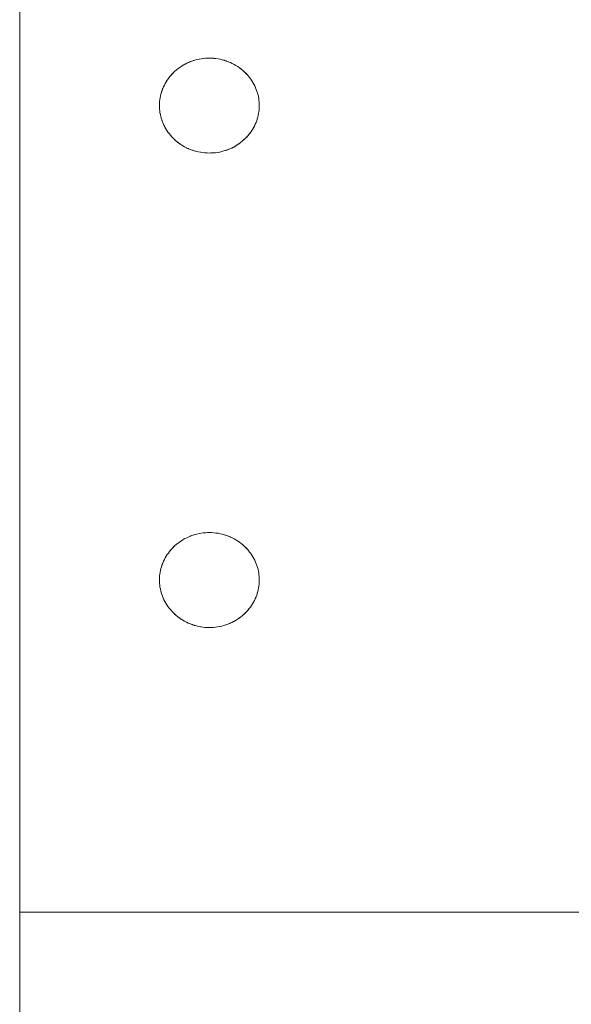
# Model space of a CAD drawing. Units: millimetres. Extents: x -2000 to 2080, y -4347 to 3646.
# Drawn here: x -270 to -212, y 1496 to 1600 of the extents above; entities that cross this region are included whole.
import ezdxf

# ---------------------------------------------------------------- set-up
doc = ezdxf.new("R2010")
doc.units = ezdxf.units.MM
doc.layers.add('EF-Stair-Plastic Stair', color=7, linetype='Continuous', lineweight=5)
doc.layers.add('Working-None', color=7, linetype='Continuous', lineweight=5)

# ---------------------------------------------------------------- blocks, each defined once
blk = doc.blocks.new('Group')
at = {"layer": 'EF-Stair-Plastic Stair', "color": 252, "linetype": 'Continuous', "lineweight": 5, "transparency": 33554687}
for p, q in [((-292.39, 1945.78), (-292.28, 1945.83)), ((-288.11, 1945.74), (-288.1, 1945.73)), ((-288.1, 1945.73), (-288.09, 1945.73)), ((-286.64, 1944.77), (-286.63, 1944.77)), ((-293.99, 1937.62), (-293.99, 1937.62)), ((-293.98, 1937.61), (-293.97, 1937.6)), ((-292.53, 1936.66), (-292.53, 1936.66)), ((-292.52, 1936.66), (-292.51, 1936.65)), ((-288.35, 1936.56), (-288.23, 1936.6)), ((-288.1, 1895.73), (-288.09, 1895.73)), ((-286.64, 1894.77), (-286.63, 1894.77)), ((-293.99, 1887.62), (-293.99, 1887.62)), ((-292.53, 1886.66), (-292.53, 1886.66)), ((-310.28, 1856.19), (307.68, 1856.19))]:
    blk.add_line(p, q, dxfattribs=at)
at = {"layer": 'EF-Stair-Plastic Stair', "color": 252, "linetype": 'Continuous', "lineweight": 5, "transparency": 33554687, "flags": 128}
for points in [[(-310.28, 2512.93), (-310.28, 1429.06)], [(-295.56, 1941.43), (-295.56, 1941.42), (-295.57, 1941.24), (-295.57, 1941.22), (-295.56, 1941.05), (-295.57, 1941.24), (-295.56, 1941.44), (-295.55, 1941.63), (-295.52, 1941.83), (-295.49, 1942.02), (-295.46, 1942.22), (-295.41, 1942.41), (-295.35, 1942.6), (-295.29, 1942.79), (-295.22, 1942.98), (-295.14, 1943.17), (-295.05, 1943.35), (-294.96, 1943.52), (-294.86, 1943.7), (-294.75, 1943.87), (-294.63, 1944.04), (-294.5, 1944.21), (-294.37, 1944.37), (-294.23, 1944.53), (-294.08, 1944.68), (-293.93, 1944.82), (-293.77, 1944.96), (-293.6, 1945.09), (-293.43, 1945.22), (-293.25, 1945.34), (-293.06, 1945.46), (-292.86, 1945.56), (-292.67, 1945.66), (-292.46, 1945.76), (-292.26, 1945.84), (-292.05, 1945.91), (-291.83, 1945.98), (-291.62, 1946.04), (-291.39, 1946.09), (-291.17, 1946.13), (-290.94, 1946.16), (-290.71, 1946.18), (-290.48, 1946.19), (-290.31, 1946.19), (-290.07, 1946.19), (-289.85, 1946.17), (-289.62, 1946.15), (-289.39, 1946.12), (-289.17, 1946.07), (-288.95, 1946.02), (-288.73, 1945.96), (-288.51, 1945.89), (-288.3, 1945.81), (-288.1, 1945.73), (-287.9, 1945.63), (-287.7, 1945.53), (-287.51, 1945.42), (-287.32, 1945.3), (-287.14, 1945.18), (-286.96, 1945.05), (-286.8, 1944.91), (-286.64, 1944.77), (-286.48, 1944.62), (-286.34, 1944.47), (-286.2, 1944.31), (-286.07, 1944.15), (-285.95, 1943.98), (-285.83, 1943.81), (-285.72, 1943.63), (-285.62, 1943.45), (-285.53, 1943.27), (-285.45, 1943.08), (-285.37, 1942.9), (-285.3, 1942.71), (-285.25, 1942.52), (-285.19, 1942.33), (-285.15, 1942.13), (-285.12, 1941.93), (-285.09, 1941.74), (-285.07, 1941.54), (-285.06, 1941.34), (-285.06, 1941.15), (-285.06, 1940.95), (-285.08, 1940.76), (-285.1, 1940.56), (-285.13, 1940.37), (-285.17, 1940.17), (-285.22, 1939.98), (-285.27, 1939.78), (-285.33, 1939.59), (-285.4, 1939.41), (-285.48, 1939.22), (-285.57, 1939.04), (-285.66, 1938.86), (-285.77, 1938.69), (-285.88, 1938.51), (-285.99, 1938.35), (-286.12, 1938.18), (-286.25, 1938.02), (-286.39, 1937.86), (-286.54, 1937.71), (-286.7, 1937.57), (-286.86, 1937.43), (-287.02, 1937.3), (-287.2, 1937.17), (-287.38, 1937.05), (-287.57, 1936.93), (-287.76, 1936.82), (-287.96, 1936.72), (-288.16, 1936.63), (-288.37, 1936.55), (-288.58, 1936.48), (-288.79, 1936.41), (-289.01, 1936.35), (-289.23, 1936.3), (-289.45, 1936.26), (-289.68, 1936.23), (-289.91, 1936.21), (-290.14, 1936.2), (-290.31, 1936.19), (-290.55, 1936.2), (-290.78, 1936.21), (-291, 1936.24), (-291.23, 1936.27), (-291.46, 1936.31), (-291.68, 1936.37), (-291.9, 1936.43), (-292.11, 1936.5), (-292.32, 1936.58), (-292.53, 1936.66), (-292.73, 1936.75), (-292.93, 1936.86), (-293.12, 1936.97), (-293.31, 1937.09), (-293.49, 1937.21), (-293.66, 1937.34), (-293.83, 1937.48), (-293.99, 1937.62), (-294.14, 1937.77), (-294.28, 1937.92), (-294.42, 1938.08), (-294.55, 1938.24), (-294.68, 1938.41), (-294.79, 1938.58), (-294.9, 1938.76), (-295, 1938.94), (-295.09, 1939.12), (-295.18, 1939.31), (-295.25, 1939.49), (-295.32, 1939.68), (-295.38, 1939.87), (-295.43, 1940.06), (-295.47, 1940.26), (-295.51, 1940.45), (-295.54, 1940.65), (-295.55, 1940.85), (-295.56, 1941.05), (-295.57, 1941.24), (-295.56, 1941.42), (-295.56, 1941.44), (-295.55, 1941.63), (-295.55, 1941.63), (-295.53, 1941.83), (-295.53, 1941.83), (-295.5, 1942.02), (-295.49, 1942.02), (-295.46, 1942.21), (-295.46, 1942.22), (-295.41, 1942.4), (-295.41, 1942.41), (-295.36, 1942.59), (-295.35, 1942.61), (-295.3, 1942.78), (-295.29, 1942.79), (-295.23, 1942.96), (-295.22, 1942.98), (-295.15, 1943.15), (-295.14, 1943.17), (-295.06, 1943.34), (-295.05, 1943.35), (-294.96, 1943.52), (-294.96, 1943.52), (-294.86, 1943.7), (-294.86, 1943.7), (-294.75, 1943.87), (-294.75, 1943.87), (-294.63, 1944.04), (-294.63, 1944.04), (-294.51, 1944.2), (-294.5, 1944.21), (-294.38, 1944.36), (-294.37, 1944.37), (-294.24, 1944.51), (-294.23, 1944.53), (-294.1, 1944.66), (-294.08, 1944.68), (-293.94, 1944.81), (-293.93, 1944.82), (-293.77, 1944.96), (-293.77, 1944.96), (-293.6, 1945.09), (-293.6, 1945.09), (-293.43, 1945.22), (-293.43, 1945.22), (-293.25, 1945.34), (-293.25, 1945.34), (-293.07, 1945.45), (-293.06, 1945.46), (-292.88, 1945.56), (-292.86, 1945.57), (-292.69, 1945.66), (-292.67, 1945.66), (-292.48, 1945.75), (-292.46, 1945.76), (-292.28, 1945.83), (-292.26, 1945.84), (-292.06, 1945.91), (-292.05, 1945.91), (-291.84, 1945.98), (-291.83, 1945.98), (-291.62, 1946.04), (-291.62, 1946.04), (-291.4, 1946.09), (-291.39, 1946.09), (-291.18, 1946.13), (-291.17, 1946.13), (-290.96, 1946.16), (-290.94, 1946.16), (-290.73, 1946.18), (-290.71, 1946.18), (-290.51, 1946.19), (-290.48, 1946.19), (-290.71, 1946.18), (-290.94, 1946.16), (-291.17, 1946.13), (-291.39, 1946.09), (-291.62, 1946.04), (-291.83, 1945.98), (-292.05, 1945.91), (-292.26, 1945.84), (-292.46, 1945.76), (-292.67, 1945.66), (-292.86, 1945.56), (-293.06, 1945.46), (-293.25, 1945.34), (-293.43, 1945.22), (-293.6, 1945.09), (-293.77, 1944.96), (-293.93, 1944.82), (-294.08, 1944.68), (-294.23, 1944.53), (-294.37, 1944.37), (-294.5, 1944.21), (-294.63, 1944.04), (-294.75, 1943.87), (-294.86, 1943.7), (-294.96, 1943.52), (-295.05, 1943.35), (-295.14, 1943.17), (-295.22, 1942.98), (-295.29, 1942.79), (-295.35, 1942.6), (-295.41, 1942.41), (-295.46, 1942.22), (-295.49, 1942.02), (-295.52, 1941.83), (-295.55, 1941.63), (-295.56, 1941.44), (-295.57, 1941.24), (-295.57, 1941.22), (-295.56, 1941.05), (-295.56, 1941.02), (-295.55, 1940.85), (-295.55, 1940.83), (-295.54, 1940.65), (-295.53, 1940.63), (-295.51, 1940.45), (-295.51, 1940.44), (-295.47, 1940.26), (-295.47, 1940.25), (-295.43, 1940.06), (-295.43, 1940.06), (-295.38, 1939.87), (-295.38, 1939.87), (-295.32, 1939.68), (-295.32, 1939.67), (-295.25, 1939.49), (-295.32, 1939.68), (-295.38, 1939.87), (-295.43, 1940.06), (-295.47, 1940.26), (-295.51, 1940.45), (-295.54, 1940.65), (-295.55, 1940.85), (-295.56, 1941.05), (-295.56, 1941.02), (-295.55, 1940.85), (-295.55, 1940.83), (-295.54, 1940.65), (-295.53, 1940.63), (-295.51, 1940.45), (-295.51, 1940.44), (-295.47, 1940.26), (-295.47, 1940.25), (-295.43, 1940.06), (-295.43, 1940.06), (-295.38, 1939.87), (-295.38, 1939.87), (-295.32, 1939.68), (-295.32, 1939.67), (-295.25, 1939.49), (-295.25, 1939.48), (-295.18, 1939.31), (-295.25, 1939.49), (-295.25, 1939.48), (-295.18, 1939.31), (-295.17, 1939.29), (-295.09, 1939.12), (-295.18, 1939.31), (-295.17, 1939.29), (-295.09, 1939.12), (-295.08, 1939.1), (-295, 1938.94), (-294.99, 1938.92), (-294.9, 1938.76), (-294.89, 1938.75), (-294.79, 1938.58), (-294.79, 1938.57), (-294.68, 1938.41), (-294.67, 1938.4), (-294.55, 1938.24), (-294.55, 1938.24), (-294.42, 1938.08), (-294.42, 1938.08), (-294.28, 1937.92), (-294.28, 1937.91), (-294.14, 1937.77), (-294.28, 1937.92), (-294.42, 1938.08), (-294.55, 1938.24), (-294.68, 1938.41), (-294.79, 1938.58), (-294.9, 1938.76), (-295, 1938.94), (-295.09, 1939.12), (-295.08, 1939.1), (-295, 1938.94), (-294.99, 1938.92), (-294.9, 1938.76), (-294.89, 1938.75), (-294.79, 1938.58), (-294.79, 1938.57), (-294.68, 1938.41), (-294.67, 1938.4), (-294.55, 1938.24), (-294.55, 1938.24), (-294.42, 1938.08), (-294.42, 1938.08), (-294.28, 1937.92), (-294.28, 1937.91), (-294.14, 1937.77)], [(-293.85, 1944.89), (-293.77, 1944.96), (-293.77, 1944.96), (-293.6, 1945.09), (-293.6, 1945.09), (-293.43, 1945.22), (-293.43, 1945.22), (-293.25, 1945.34), (-293.25, 1945.34), (-293.07, 1945.45), (-293.06, 1945.46), (-292.88, 1945.56), (-292.86, 1945.57), (-292.69, 1945.66), (-292.67, 1945.66), (-292.48, 1945.75), (-292.47, 1945.75)], [(-292.14, 1945.88), (-292.06, 1945.91), (-292.05, 1945.91)], [(-292, 1945.93), (-291.84, 1945.98), (-291.83, 1945.98), (-291.62, 1946.04), (-291.62, 1946.04), (-291.4, 1946.09), (-291.39, 1946.09), (-291.18, 1946.13), (-291.17, 1946.13), (-290.96, 1946.16), (-290.94, 1946.16), (-290.73, 1946.18), (-290.71, 1946.18), (-290.51, 1946.19)], [(-290.31, 1946.19), (-290.09, 1946.19), (-290.07, 1946.19), (-289.85, 1946.18), (-289.85, 1946.18), (-289.63, 1946.15), (-289.62, 1946.15), (-289.4, 1946.12), (-289.39, 1946.12), (-289.18, 1946.08), (-289.17, 1946.08), (-288.97, 1946.03), (-288.95, 1946.02), (-288.75, 1945.97), (-288.73, 1945.96), (-288.54, 1945.9), (-288.51, 1945.89), (-288.32, 1945.82), (-288.3, 1945.81), (-288.11, 1945.74), (-288.1, 1945.73), (-287.9, 1945.64), (-287.9, 1945.63), (-287.7, 1945.53), (-287.7, 1945.53), (-287.51, 1945.43), (-287.51, 1945.42), (-287.33, 1945.31), (-287.32, 1945.3), (-287.15, 1945.19), (-287.14, 1945.18), (-286.98, 1945.06), (-286.96, 1945.05), (-286.81, 1944.93), (-286.8, 1944.91), (-286.65, 1944.78), (-286.64, 1944.77), (-286.5, 1944.63), (-286.48, 1944.62), (-286.35, 1944.47), (-286.34, 1944.47), (-286.2, 1944.31), (-286.2, 1944.31), (-286.07, 1944.15), (-286.07, 1944.15), (-285.95, 1943.98), (-285.95, 1943.98), (-285.84, 1943.82), (-285.83, 1943.81), (-285.73, 1943.64), (-285.72, 1943.63), (-285.63, 1943.47), (-285.62, 1943.45), (-285.54, 1943.29), (-285.53, 1943.27), (-285.46, 1943.1), (-285.45, 1943.08), (-285.38, 1942.91), (-285.37, 1942.9), (-285.31, 1942.72), (-285.3, 1942.71), (-285.25, 1942.52), (-285.24, 1942.52), (-285.19, 1942.33), (-285.19, 1942.33), (-285.15, 1942.14), (-285.15, 1942.13), (-285.12, 1941.95), (-285.11, 1941.93), (-285.09, 1941.75), (-285.09, 1941.74), (-285.07, 1941.56), (-285.07, 1941.54), (-285.06, 1941.37), (-285.06, 1941.34), (-285.06, 1941.17), (-285.06, 1941.15), (-285.06, 1940.96), (-285.06, 1940.95), (-285.08, 1940.76), (-285.08, 1940.76), (-285.1, 1940.56), (-285.1, 1940.56), (-285.13, 1940.37), (-285.13, 1940.37), (-285.17, 1940.18), (-285.17, 1940.17), (-285.21, 1939.99), (-285.21, 1939.98), (-285.27, 1939.8), (-285.27, 1939.78), (-285.33, 1939.61), (-285.33, 1939.59), (-285.4, 1939.43), (-285.4, 1939.41), (-285.48, 1939.24), (-285.48, 1939.22), (-285.56, 1939.05), (-285.57, 1939.04), (-285.66, 1938.87), (-285.66, 1938.86), (-285.76, 1938.69), (-285.76, 1938.69), (-285.87, 1938.52), (-285.87, 1938.51), (-285.99, 1938.35), (-285.99, 1938.34), (-286.11, 1938.19), (-286.12, 1938.18), (-286.24, 1938.03), (-286.25, 1938.02), (-286.38, 1937.88), (-286.39, 1937.86), (-286.53, 1937.73), (-286.54, 1937.71), (-286.68, 1937.58), (-286.7, 1937.57), (-286.85, 1937.43), (-286.86, 1937.43), (-287.02, 1937.3), (-287.02, 1937.3), (-287.19, 1937.17), (-287.2, 1937.17), (-287.37, 1937.05), (-287.38, 1937.05), (-287.56, 1936.94), (-287.57, 1936.93), (-287.74, 1936.83), (-287.76, 1936.82), (-287.94, 1936.73), (-287.96, 1936.72), (-288.14, 1936.64), (-288.16, 1936.63), (-288.35, 1936.56), (-288.37, 1936.55), (-288.56, 1936.48), (-288.58, 1936.48), (-288.78, 1936.41), (-288.79, 1936.41), (-289, 1936.35), (-289.01, 1936.35), (-289.22, 1936.3), (-289.23, 1936.3), (-289.44, 1936.26), (-289.45, 1936.26), (-289.67, 1936.23), (-289.68, 1936.23), (-289.89, 1936.21), (-289.91, 1936.21), (-290.12, 1936.2), (-290.14, 1936.2), (-289.91, 1936.21), (-289.68, 1936.23), (-289.45, 1936.26), (-289.23, 1936.3), (-289.01, 1936.35), (-288.79, 1936.41), (-288.58, 1936.48), (-288.37, 1936.55), (-288.16, 1936.63), (-287.96, 1936.72), (-287.76, 1936.82), (-287.57, 1936.93), (-287.38, 1937.05), (-287.2, 1937.17), (-287.02, 1937.3), (-286.86, 1937.43), (-286.7, 1937.57), (-286.54, 1937.71), (-286.39, 1937.86), (-286.25, 1938.02), (-286.12, 1938.18), (-285.99, 1938.35), (-285.88, 1938.51), (-285.77, 1938.69), (-285.66, 1938.86), (-285.57, 1939.04), (-285.48, 1939.22), (-285.4, 1939.41), (-285.33, 1939.59), (-285.27, 1939.78), (-285.22, 1939.98), (-285.17, 1940.17), (-285.13, 1940.37), (-285.1, 1940.56), (-285.08, 1940.76), (-285.06, 1940.95), (-285.06, 1941.15), (-285.06, 1941.34), (-285.07, 1941.54), (-285.09, 1941.74), (-285.12, 1941.93), (-285.15, 1942.13), (-285.19, 1942.33), (-285.25, 1942.52), (-285.3, 1942.71), (-285.37, 1942.9), (-285.45, 1943.08), (-285.53, 1943.27), (-285.62, 1943.45), (-285.72, 1943.63), (-285.83, 1943.81), (-285.95, 1943.98), (-286.07, 1944.15), (-286.2, 1944.31), (-286.34, 1944.47), (-286.48, 1944.62), (-286.64, 1944.77), (-286.8, 1944.91), (-286.96, 1945.05), (-287.14, 1945.18), (-287.32, 1945.3), (-287.51, 1945.42), (-287.7, 1945.53), (-287.9, 1945.63), (-288.1, 1945.73), (-288.3, 1945.81), (-288.51, 1945.89), (-288.73, 1945.96), (-288.95, 1946.02), (-289.17, 1946.07), (-289.39, 1946.12), (-289.62, 1946.15), (-289.85, 1946.17), (-290.07, 1946.19), (-290.31, 1946.19)], [(-289.85, 1946.18), (-289.85, 1946.18), (-289.63, 1946.15), (-289.62, 1946.15), (-289.4, 1946.12), (-289.39, 1946.12), (-289.18, 1946.08), (-289.17, 1946.08), (-288.97, 1946.03), (-288.95, 1946.02), (-288.75, 1945.97), (-288.73, 1945.96), (-288.54, 1945.9), (-288.51, 1945.89), (-288.32, 1945.82)], [(-288.02, 1945.69), (-287.9, 1945.64), (-287.9, 1945.63), (-287.7, 1945.53), (-287.7, 1945.53), (-287.51, 1945.43), (-287.51, 1945.42), (-287.33, 1945.31), (-287.32, 1945.3), (-287.15, 1945.19), (-287.14, 1945.18), (-286.98, 1945.06), (-286.96, 1945.05), (-286.81, 1944.93), (-286.8, 1944.91)], [(-295.56, 1941.44), (-295.55, 1941.63), (-295.55, 1941.63), (-295.53, 1941.83), (-295.53, 1941.83), (-295.5, 1942.02), (-295.49, 1942.02), (-295.46, 1942.21), (-295.46, 1942.22), (-295.41, 1942.4), (-295.41, 1942.41), (-295.36, 1942.59), (-295.35, 1942.61), (-295.3, 1942.78), (-295.29, 1942.79), (-295.23, 1942.96), (-295.22, 1942.98), (-295.15, 1943.15), (-295.14, 1943.17), (-295.06, 1943.34), (-295.05, 1943.35), (-294.96, 1943.52), (-294.96, 1943.52), (-294.86, 1943.7), (-294.86, 1943.7), (-294.75, 1943.87), (-294.75, 1943.87), (-294.63, 1944.04), (-294.63, 1944.04), (-294.51, 1944.2), (-294.5, 1944.21), (-294.38, 1944.36), (-294.37, 1944.37), (-294.24, 1944.51), (-294.23, 1944.53), (-294.1, 1944.66), (-294.08, 1944.68), (-293.94, 1944.81), (-293.94, 1944.82)], [(-286.79, 1944.91), (-286.65, 1944.78), (-286.64, 1944.77)], [(-286.56, 1944.69), (-286.5, 1944.63), (-286.49, 1944.63)], [(-286.49, 1944.62), (-286.35, 1944.47), (-286.34, 1944.47), (-286.2, 1944.31), (-286.2, 1944.31), (-286.07, 1944.15), (-286.07, 1944.15), (-285.95, 1943.98), (-285.95, 1943.98), (-285.84, 1943.82), (-285.83, 1943.81), (-285.73, 1943.64), (-285.72, 1943.63), (-285.63, 1943.47), (-285.62, 1943.45), (-285.54, 1943.29), (-285.53, 1943.27), (-285.46, 1943.1), (-285.45, 1943.08), (-285.38, 1942.91), (-285.37, 1942.9), (-285.31, 1942.72), (-285.3, 1942.71), (-285.25, 1942.52), (-285.24, 1942.52), (-285.19, 1942.33), (-285.19, 1942.33), (-285.15, 1942.14), (-285.15, 1942.13), (-285.12, 1941.95), (-285.11, 1941.93), (-285.09, 1941.75), (-285.09, 1941.74), (-285.07, 1941.56), (-285.07, 1941.54), (-285.06, 1941.37), (-285.06, 1941.34), (-285.06, 1941.17), (-285.06, 1941.15), (-285.06, 1940.96), (-285.06, 1940.96)], [(-286.69, 1937.57), (-286.68, 1937.58), (-286.54, 1937.71), (-286.53, 1937.73), (-286.39, 1937.86), (-286.38, 1937.88), (-286.25, 1938.02), (-286.24, 1938.03), (-286.12, 1938.18), (-286.11, 1938.19), (-285.99, 1938.34), (-285.99, 1938.35), (-285.87, 1938.51), (-285.87, 1938.52), (-285.76, 1938.69), (-285.76, 1938.69), (-285.66, 1938.86), (-285.66, 1938.87), (-285.57, 1939.04), (-285.56, 1939.05), (-285.48, 1939.22), (-285.48, 1939.24), (-285.4, 1939.41), (-285.4, 1939.43), (-285.33, 1939.59), (-285.33, 1939.61), (-285.27, 1939.78), (-285.27, 1939.8), (-285.21, 1939.98), (-285.21, 1939.99), (-285.17, 1940.17), (-285.17, 1940.18), (-285.13, 1940.37), (-285.13, 1940.37), (-285.1, 1940.56), (-285.1, 1940.56), (-285.08, 1940.76), (-285.08, 1940.76), (-285.06, 1940.95)], [(-294.14, 1937.77), (-293.99, 1937.62), (-294.13, 1937.76), (-294.14, 1937.77)], [(-294.13, 1937.76), (-294.13, 1937.76), (-294.06, 1937.7)], [(-293.99, 1937.62), (-293.83, 1937.48), (-293.97, 1937.6), (-293.99, 1937.62)], [(-293.83, 1937.48), (-293.83, 1937.48), (-293.81, 1937.46), (-293.66, 1937.34), (-293.64, 1937.33), (-293.49, 1937.21), (-293.47, 1937.2), (-293.31, 1937.08), (-293.3, 1937.08), (-293.12, 1936.97), (-293.11, 1936.96), (-292.93, 1936.86), (-292.92, 1936.85), (-292.73, 1936.75), (-292.72, 1936.75), (-292.53, 1936.66), (-292.73, 1936.75), (-292.93, 1936.86), (-293.12, 1936.97), (-293.31, 1937.09), (-293.49, 1937.21), (-293.66, 1937.34), (-293.83, 1937.48), (-293.81, 1937.46), (-293.66, 1937.34), (-293.64, 1937.33), (-293.49, 1937.21), (-293.47, 1937.2), (-293.31, 1937.08), (-293.3, 1937.08), (-293.12, 1936.97), (-293.11, 1936.96), (-292.93, 1936.86), (-292.92, 1936.85), (-292.73, 1936.75), (-292.72, 1936.75), (-292.6, 1936.69)], [(-288.16, 1936.63), (-288.14, 1936.64), (-287.96, 1936.72), (-287.94, 1936.73), (-287.76, 1936.82), (-287.74, 1936.83), (-287.57, 1936.93), (-287.56, 1936.94), (-287.38, 1937.05), (-287.37, 1937.05), (-287.2, 1937.17), (-287.19, 1937.17), (-287.02, 1937.3), (-287.02, 1937.3), (-286.86, 1937.43), (-286.85, 1937.43), (-286.77, 1937.5)], [(-292.53, 1936.66), (-292.32, 1936.58), (-292.51, 1936.65), (-292.53, 1936.66)], [(-292.32, 1936.58), (-292.11, 1936.5), (-292.3, 1936.57), (-292.32, 1936.58)], [(-292.3, 1936.57), (-292.11, 1936.5), (-292.09, 1936.49), (-291.9, 1936.43), (-291.87, 1936.42), (-291.68, 1936.37), (-291.66, 1936.36), (-291.46, 1936.31), (-291.44, 1936.31), (-291.23, 1936.27), (-291.22, 1936.27), (-291, 1936.24), (-291, 1936.24), (-290.78, 1936.21), (-290.77, 1936.21), (-290.55, 1936.2), (-290.78, 1936.21), (-291, 1936.24), (-291.23, 1936.27), (-291.46, 1936.31), (-291.68, 1936.37), (-291.9, 1936.43), (-292.11, 1936.5), (-292.09, 1936.49), (-291.9, 1936.43), (-291.87, 1936.42), (-291.68, 1936.37), (-291.66, 1936.36), (-291.46, 1936.31), (-291.44, 1936.31), (-291.23, 1936.27), (-291.22, 1936.27), (-291, 1936.24), (-291, 1936.24), (-290.78, 1936.21), (-290.77, 1936.21)], [(-290.12, 1936.2), (-289.91, 1936.21), (-289.89, 1936.21), (-289.68, 1936.23), (-289.67, 1936.23), (-289.45, 1936.26), (-289.44, 1936.26), (-289.23, 1936.3), (-289.22, 1936.3), (-289.01, 1936.35), (-289, 1936.35), (-288.79, 1936.41), (-288.78, 1936.41), (-288.62, 1936.46)], [(-288.58, 1936.48), (-288.56, 1936.48), (-288.48, 1936.51)], [(-290.55, 1936.2), (-290.31, 1936.19), (-290.54, 1936.2), (-290.55, 1936.2)], [(-292.14, 1895.88), (-292.06, 1895.91), (-292.26, 1895.84), (-292.46, 1895.76), (-292.67, 1895.66), (-292.86, 1895.56), (-293.06, 1895.46), (-293.25, 1895.34), (-293.43, 1895.22), (-293.6, 1895.09), (-293.77, 1894.96), (-293.93, 1894.82), (-294.08, 1894.68), (-294.23, 1894.53), (-294.37, 1894.37), (-294.5, 1894.21), (-294.63, 1894.04), (-294.75, 1893.87), (-294.86, 1893.7), (-294.96, 1893.52), (-295.05, 1893.35), (-295.14, 1893.17), (-295.15, 1893.15), (-295.14, 1893.17), (-295.06, 1893.34), (-295.05, 1893.35), (-294.96, 1893.52), (-294.86, 1893.7), (-294.75, 1893.87), (-294.63, 1894.04), (-294.5, 1894.21), (-294.37, 1894.37), (-294.23, 1894.53), (-294.08, 1894.68), (-293.93, 1894.82), (-293.77, 1894.96), (-293.6, 1895.09), (-293.43, 1895.22), (-293.25, 1895.34), (-293.06, 1895.46), (-292.86, 1895.56), (-292.67, 1895.66), (-292.46, 1895.76), (-292.28, 1895.83), (-292.39, 1895.78)], [(-292, 1895.93), (-291.84, 1895.98), (-292.05, 1895.91), (-292.26, 1895.84), (-292.46, 1895.76), (-292.48, 1895.75), (-292.67, 1895.66), (-292.69, 1895.66), (-292.86, 1895.57), (-292.88, 1895.56), (-293.06, 1895.46), (-293.07, 1895.45), (-293.25, 1895.34), (-293.25, 1895.34), (-293.43, 1895.22), (-293.43, 1895.22), (-293.6, 1895.09), (-293.6, 1895.09), (-293.77, 1894.96), (-293.77, 1894.96), (-293.77, 1894.96), (-293.6, 1895.09), (-293.6, 1895.09), (-293.43, 1895.22), (-293.43, 1895.22), (-293.25, 1895.34), (-293.25, 1895.34), (-293.07, 1895.45), (-293.06, 1895.46), (-292.88, 1895.56), (-292.86, 1895.57), (-292.69, 1895.66), (-292.67, 1895.66), (-292.48, 1895.75), (-292.47, 1895.75)], [(-292.28, 1895.83), (-292.26, 1895.84), (-292.05, 1895.91), (-291.83, 1895.98), (-291.62, 1896.04), (-291.39, 1896.09), (-291.17, 1896.13), (-290.94, 1896.16), (-290.71, 1896.18), (-290.48, 1896.19), (-290.51, 1896.19), (-290.71, 1896.18), (-290.73, 1896.18), (-290.94, 1896.16), (-290.96, 1896.16), (-291.17, 1896.13), (-291.18, 1896.13), (-291.39, 1896.09), (-291.4, 1896.09), (-291.62, 1896.04), (-291.62, 1896.04), (-291.83, 1895.98), (-291.84, 1895.98), (-291.83, 1895.98), (-291.62, 1896.04), (-291.62, 1896.04), (-291.4, 1896.09), (-291.39, 1896.09), (-291.18, 1896.13), (-291.17, 1896.13), (-290.96, 1896.16), (-290.94, 1896.16), (-290.73, 1896.18), (-290.71, 1896.18), (-290.51, 1896.19)], [(-288.1, 1895.73), (-288.11, 1895.74), (-288.3, 1895.81), (-288.51, 1895.89), (-288.32, 1895.82), (-288.51, 1895.89), (-288.54, 1895.9), (-288.73, 1895.96), (-288.75, 1895.97), (-288.95, 1896.02), (-288.97, 1896.03), (-289.17, 1896.08), (-289.18, 1896.08), (-289.39, 1896.12), (-289.4, 1896.12), (-289.62, 1896.15), (-289.63, 1896.15), (-289.85, 1896.18), (-289.85, 1896.18), (-290.07, 1896.19), (-290.09, 1896.19), (-290.31, 1896.19), (-290.48, 1896.19), (-290.71, 1896.18), (-290.94, 1896.16), (-291.17, 1896.13), (-291.39, 1896.09), (-291.62, 1896.04), (-291.83, 1895.98), (-292.05, 1895.91), (-292.06, 1895.91), (-292.05, 1895.91)], [(-288.02, 1895.69), (-287.9, 1895.64), (-288.1, 1895.73), (-288.3, 1895.81), (-288.51, 1895.89), (-288.73, 1895.96), (-288.95, 1896.02), (-289.17, 1896.07), (-289.39, 1896.12), (-289.62, 1896.15), (-289.85, 1896.17), (-290.07, 1896.19), (-290.31, 1896.19), (-290.07, 1896.19), (-289.85, 1896.17), (-289.62, 1896.15), (-289.39, 1896.12), (-289.17, 1896.07), (-288.95, 1896.02), (-288.73, 1895.96), (-288.51, 1895.89), (-288.54, 1895.9), (-288.73, 1895.96), (-288.75, 1895.97), (-288.95, 1896.02), (-288.97, 1896.03), (-289.17, 1896.08), (-289.18, 1896.08), (-289.39, 1896.12), (-289.4, 1896.12), (-289.62, 1896.15), (-289.63, 1896.15), (-289.85, 1896.18), (-289.85, 1896.18)], [(-288.32, 1895.82), (-288.3, 1895.81), (-288.1, 1895.73), (-287.9, 1895.63), (-287.7, 1895.53), (-287.51, 1895.42), (-287.32, 1895.3), (-287.14, 1895.18), (-286.96, 1895.05), (-286.8, 1894.91), (-286.65, 1894.78), (-286.79, 1894.91)], [(-294.06, 1887.7), (-294.13, 1887.76), (-293.99, 1887.62), (-294.14, 1887.77), (-294.28, 1887.92), (-294.42, 1888.08), (-294.55, 1888.24), (-294.68, 1888.41), (-294.79, 1888.58), (-294.9, 1888.76), (-295, 1888.94), (-295.09, 1889.12), (-295, 1888.94), (-294.9, 1888.76), (-294.79, 1888.58), (-294.68, 1888.41), (-294.55, 1888.24), (-294.42, 1888.08), (-294.28, 1887.92), (-294.14, 1887.77), (-294.28, 1887.91), (-294.28, 1887.92), (-294.42, 1888.08), (-294.42, 1888.08), (-294.55, 1888.24), (-294.55, 1888.24), (-294.67, 1888.4), (-294.68, 1888.41), (-294.79, 1888.57), (-294.79, 1888.58), (-294.89, 1888.75), (-294.9, 1888.76), (-294.99, 1888.92), (-295, 1888.94), (-295.08, 1889.1), (-295.09, 1889.12), (-295.18, 1889.31), (-295.17, 1889.29), (-295.09, 1889.12), (-295.18, 1889.31), (-295.25, 1889.49), (-295.25, 1889.48), (-295.18, 1889.31), (-295.25, 1889.49), (-295.32, 1889.68), (-295.38, 1889.87), (-295.43, 1890.06), (-295.47, 1890.26), (-295.51, 1890.45), (-295.54, 1890.65), (-295.55, 1890.85), (-295.56, 1891.05), (-295.55, 1890.85), (-295.54, 1890.65), (-295.51, 1890.45), (-295.47, 1890.26), (-295.43, 1890.06), (-295.38, 1889.87), (-295.32, 1889.68), (-295.25, 1889.49), (-295.32, 1889.67), (-295.32, 1889.68), (-295.38, 1889.87), (-295.38, 1889.87), (-295.43, 1890.06), (-295.43, 1890.06), (-295.47, 1890.25), (-295.47, 1890.26), (-295.51, 1890.44), (-295.51, 1890.45), (-295.53, 1890.63), (-295.54, 1890.65), (-295.55, 1890.83), (-295.55, 1890.85), (-295.56, 1891.02), (-295.56, 1891.05), (-295.57, 1891.24), (-295.56, 1891.44), (-295.55, 1891.63), (-295.52, 1891.83), (-295.49, 1892.02), (-295.46, 1892.22), (-295.41, 1892.41), (-295.35, 1892.6), (-295.29, 1892.79), (-295.22, 1892.98), (-295.14, 1893.17), (-295.05, 1893.35), (-294.96, 1893.52), (-294.96, 1893.52), (-294.86, 1893.7), (-294.86, 1893.7), (-294.75, 1893.87), (-294.75, 1893.87), (-294.63, 1894.04), (-294.63, 1894.04), (-294.51, 1894.2), (-294.5, 1894.21), (-294.38, 1894.36), (-294.37, 1894.37), (-294.24, 1894.51), (-294.23, 1894.53), (-294.1, 1894.66), (-294.08, 1894.68), (-293.94, 1894.81), (-293.93, 1894.82), (-293.77, 1894.96), (-293.85, 1894.89)], [(-293.94, 1894.82), (-293.94, 1894.81), (-294.08, 1894.68), (-294.1, 1894.66), (-294.23, 1894.53), (-294.24, 1894.51), (-294.37, 1894.37), (-294.38, 1894.36), (-294.5, 1894.21), (-294.51, 1894.2), (-294.63, 1894.04), (-294.63, 1894.04), (-294.75, 1893.87), (-294.75, 1893.87), (-294.86, 1893.7), (-294.86, 1893.7), (-294.96, 1893.52), (-294.96, 1893.52), (-295.05, 1893.35), (-295.06, 1893.34), (-295.14, 1893.17), (-295.22, 1892.98), (-295.23, 1892.96), (-295.29, 1892.79), (-295.3, 1892.78), (-295.35, 1892.61), (-295.36, 1892.59), (-295.41, 1892.41), (-295.41, 1892.4), (-295.46, 1892.22), (-295.46, 1892.21), (-295.49, 1892.02), (-295.5, 1892.02), (-295.53, 1891.83), (-295.53, 1891.83), (-295.55, 1891.63), (-295.55, 1891.63), (-295.55, 1891.63), (-295.53, 1891.83), (-295.53, 1891.83), (-295.5, 1892.02), (-295.49, 1892.02), (-295.46, 1892.21), (-295.46, 1892.22), (-295.41, 1892.4), (-295.41, 1892.41), (-295.36, 1892.59), (-295.35, 1892.61), (-295.3, 1892.78), (-295.29, 1892.79), (-295.23, 1892.96), (-295.22, 1892.98), (-295.15, 1893.15), (-295.22, 1892.98), (-295.29, 1892.79), (-295.35, 1892.6), (-295.41, 1892.41), (-295.46, 1892.22), (-295.49, 1892.02), (-295.52, 1891.83), (-295.55, 1891.63), (-295.56, 1891.44), (-295.57, 1891.24), (-295.57, 1891.22), (-295.56, 1891.05), (-295.57, 1891.24), (-295.56, 1891.42), (-295.56, 1891.44), (-295.55, 1891.63), (-295.56, 1891.44)], [(-288.11, 1895.74), (-288.1, 1895.73), (-287.9, 1895.63), (-287.7, 1895.53), (-287.51, 1895.42), (-287.32, 1895.3), (-287.14, 1895.18), (-286.96, 1895.05), (-286.8, 1894.91), (-286.64, 1894.77), (-286.5, 1894.63), (-286.56, 1894.69)], [(-286.49, 1894.62), (-286.35, 1894.47), (-286.48, 1894.62), (-286.64, 1894.77), (-286.8, 1894.91), (-286.81, 1894.93), (-286.96, 1895.05), (-286.98, 1895.06), (-287.14, 1895.18), (-287.15, 1895.19), (-287.32, 1895.3), (-287.33, 1895.31), (-287.51, 1895.42), (-287.51, 1895.43), (-287.7, 1895.53), (-287.7, 1895.53), (-287.9, 1895.63), (-287.9, 1895.64), (-287.9, 1895.63), (-287.7, 1895.53), (-287.7, 1895.53), (-287.51, 1895.43), (-287.51, 1895.42), (-287.33, 1895.31), (-287.32, 1895.3), (-287.15, 1895.19), (-287.14, 1895.18), (-286.98, 1895.06), (-286.96, 1895.05), (-286.81, 1894.93), (-286.8, 1894.91)], [(-285.06, 1890.96), (-285.06, 1890.96), (-285.06, 1890.95), (-285.06, 1891.15), (-285.06, 1891.34), (-285.07, 1891.54), (-285.09, 1891.74), (-285.12, 1891.93), (-285.15, 1892.13), (-285.19, 1892.33), (-285.25, 1892.52), (-285.3, 1892.71), (-285.37, 1892.9), (-285.45, 1893.08), (-285.53, 1893.27), (-285.62, 1893.45), (-285.72, 1893.63), (-285.83, 1893.81), (-285.95, 1893.98), (-286.07, 1894.15), (-286.2, 1894.31), (-286.34, 1894.47), (-286.48, 1894.62), (-286.64, 1894.77), (-286.65, 1894.78), (-286.64, 1894.77)], [(-286.49, 1894.63), (-286.5, 1894.63), (-286.48, 1894.62), (-286.34, 1894.47), (-286.2, 1894.31), (-286.07, 1894.15), (-285.95, 1893.98), (-285.83, 1893.81), (-285.72, 1893.63), (-285.62, 1893.45), (-285.53, 1893.27), (-285.45, 1893.08), (-285.37, 1892.9), (-285.3, 1892.71), (-285.25, 1892.52), (-285.19, 1892.33), (-285.15, 1892.13), (-285.12, 1891.93), (-285.09, 1891.74), (-285.07, 1891.54), (-285.06, 1891.34), (-285.06, 1891.15), (-285.06, 1891.17), (-285.06, 1891.34), (-285.06, 1891.37), (-285.07, 1891.54), (-285.07, 1891.56), (-285.09, 1891.74), (-285.09, 1891.75), (-285.11, 1891.93), (-285.12, 1891.95), (-285.15, 1892.13), (-285.15, 1892.14), (-285.19, 1892.33), (-285.19, 1892.33), (-285.24, 1892.52), (-285.25, 1892.52), (-285.3, 1892.71), (-285.31, 1892.72), (-285.37, 1892.9), (-285.38, 1892.91), (-285.45, 1893.08), (-285.46, 1893.1), (-285.53, 1893.27), (-285.54, 1893.29), (-285.62, 1893.45), (-285.63, 1893.47), (-285.72, 1893.63), (-285.73, 1893.64), (-285.83, 1893.81), (-285.84, 1893.82), (-285.95, 1893.98), (-285.95, 1893.98), (-286.07, 1894.15), (-286.07, 1894.15), (-286.2, 1894.31), (-286.2, 1894.31), (-286.34, 1894.47), (-286.35, 1894.47), (-286.34, 1894.47), (-286.2, 1894.31), (-286.2, 1894.31), (-286.07, 1894.15), (-286.07, 1894.15), (-285.95, 1893.98), (-285.95, 1893.98), (-285.84, 1893.82), (-285.83, 1893.81), (-285.73, 1893.64), (-285.72, 1893.63), (-285.63, 1893.47), (-285.62, 1893.45), (-285.54, 1893.29), (-285.53, 1893.27), (-285.46, 1893.1), (-285.45, 1893.08), (-285.38, 1892.91), (-285.37, 1892.9), (-285.31, 1892.72), (-285.3, 1892.71), (-285.25, 1892.52), (-285.24, 1892.52), (-285.19, 1892.33), (-285.19, 1892.33), (-285.15, 1892.14), (-285.15, 1892.13), (-285.12, 1891.95), (-285.11, 1891.93), (-285.09, 1891.75), (-285.09, 1891.74), (-285.07, 1891.56), (-285.07, 1891.54), (-285.06, 1891.37), (-285.06, 1891.34), (-285.06, 1891.17), (-285.06, 1891.15), (-285.06, 1890.96), (-285.06, 1891.15), (-285.06, 1890.95), (-285.08, 1890.76), (-285.1, 1890.56), (-285.13, 1890.37), (-285.17, 1890.17), (-285.22, 1889.98), (-285.27, 1889.78), (-285.33, 1889.59), (-285.4, 1889.41), (-285.33, 1889.59), (-285.27, 1889.78), (-285.22, 1889.98), (-285.17, 1890.17), (-285.13, 1890.37), (-285.1, 1890.56), (-285.08, 1890.76), (-285.06, 1890.95), (-285.08, 1890.76), (-285.08, 1890.76), (-285.1, 1890.56), (-285.1, 1890.56), (-285.13, 1890.37), (-285.13, 1890.37), (-285.17, 1890.18), (-285.17, 1890.17), (-285.21, 1889.99), (-285.21, 1889.98), (-285.27, 1889.8), (-285.27, 1889.78), (-285.33, 1889.61), (-285.33, 1889.59), (-285.4, 1889.43), (-285.4, 1889.41), (-285.48, 1889.22), (-285.48, 1889.24), (-285.4, 1889.41), (-285.48, 1889.22), (-285.57, 1889.04), (-285.56, 1889.05), (-285.48, 1889.22), (-285.57, 1889.04), (-285.66, 1888.86), (-285.77, 1888.69), (-285.88, 1888.51), (-285.99, 1888.35), (-286.12, 1888.18), (-286.25, 1888.02), (-286.39, 1887.86), (-286.54, 1887.71), (-286.39, 1887.86), (-286.25, 1888.02), (-286.12, 1888.18), (-285.99, 1888.35), (-285.88, 1888.51), (-285.77, 1888.69), (-285.66, 1888.86), (-285.57, 1889.04), (-285.66, 1888.87), (-285.66, 1888.86), (-285.76, 1888.69), (-285.76, 1888.69), (-285.87, 1888.52), (-285.87, 1888.51), (-285.99, 1888.35), (-285.99, 1888.34), (-286.11, 1888.19), (-286.12, 1888.18), (-286.24, 1888.03), (-286.25, 1888.02), (-286.38, 1887.88), (-286.39, 1887.86), (-286.53, 1887.73), (-286.54, 1887.71), (-286.7, 1887.57), (-286.68, 1887.58), (-286.69, 1887.57)], [(-295.56, 1891.43), (-295.56, 1891.42), (-295.57, 1891.24), (-295.57, 1891.22), (-295.56, 1891.05), (-295.56, 1891.02), (-295.55, 1890.85), (-295.55, 1890.83), (-295.54, 1890.65), (-295.53, 1890.63), (-295.51, 1890.45), (-295.51, 1890.44), (-295.47, 1890.26), (-295.47, 1890.25), (-295.43, 1890.06), (-295.43, 1890.06), (-295.38, 1889.87), (-295.38, 1889.87), (-295.32, 1889.68), (-295.32, 1889.67), (-295.25, 1889.49), (-295.25, 1889.48), (-295.18, 1889.31), (-295.17, 1889.29), (-295.09, 1889.12), (-295.08, 1889.1), (-295, 1888.94), (-294.99, 1888.92), (-294.9, 1888.76), (-294.89, 1888.75), (-294.79, 1888.58), (-294.79, 1888.57), (-294.68, 1888.41), (-294.67, 1888.4), (-294.55, 1888.24), (-294.55, 1888.24), (-294.42, 1888.08), (-294.42, 1888.08), (-294.28, 1887.92), (-294.28, 1887.91), (-294.14, 1887.77)], [(-288.16, 1886.63), (-288.14, 1886.64), (-287.96, 1886.72), (-287.94, 1886.73), (-287.76, 1886.82), (-287.74, 1886.83), (-287.57, 1886.93), (-287.56, 1886.94), (-287.38, 1887.05), (-287.37, 1887.05), (-287.2, 1887.17), (-287.19, 1887.17), (-287.02, 1887.3), (-287.02, 1887.3), (-286.86, 1887.43), (-286.85, 1887.43), (-286.7, 1887.57), (-286.86, 1887.43), (-287.02, 1887.3), (-287.2, 1887.17), (-287.38, 1887.05), (-287.57, 1886.93), (-287.76, 1886.82), (-287.96, 1886.72), (-288.16, 1886.63), (-287.96, 1886.72), (-287.76, 1886.82), (-287.57, 1886.93), (-287.38, 1887.05), (-287.2, 1887.17), (-287.02, 1887.3), (-286.86, 1887.43), (-286.7, 1887.57), (-286.54, 1887.71), (-286.68, 1887.58), (-286.54, 1887.71), (-286.53, 1887.73), (-286.39, 1887.86), (-286.38, 1887.88), (-286.25, 1888.02), (-286.24, 1888.03), (-286.12, 1888.18), (-286.11, 1888.19), (-285.99, 1888.34), (-285.99, 1888.35), (-285.87, 1888.51), (-285.87, 1888.52), (-285.76, 1888.69), (-285.76, 1888.69), (-285.66, 1888.86), (-285.66, 1888.87), (-285.57, 1889.04), (-285.56, 1889.05), (-285.48, 1889.22), (-285.48, 1889.24), (-285.4, 1889.41), (-285.4, 1889.43), (-285.33, 1889.59), (-285.33, 1889.61), (-285.27, 1889.78), (-285.27, 1889.8), (-285.21, 1889.98), (-285.21, 1889.99), (-285.17, 1890.17), (-285.17, 1890.18), (-285.13, 1890.37), (-285.13, 1890.37), (-285.1, 1890.56), (-285.1, 1890.56), (-285.08, 1890.76), (-285.08, 1890.76), (-285.06, 1890.95)], [(-293.98, 1887.61), (-293.97, 1887.6), (-293.83, 1887.48), (-293.99, 1887.62), (-294.14, 1887.77), (-294.13, 1887.76), (-294.13, 1887.76)], [(-292.6, 1886.69), (-292.72, 1886.75), (-292.73, 1886.75), (-292.92, 1886.85), (-292.93, 1886.86), (-293.11, 1886.96), (-293.12, 1886.97), (-293.3, 1887.08), (-293.31, 1887.08), (-293.47, 1887.2), (-293.49, 1887.21), (-293.64, 1887.33), (-293.66, 1887.34), (-293.81, 1887.46), (-293.83, 1887.48), (-293.99, 1887.62), (-293.97, 1887.6)], [(-293.83, 1887.48), (-293.83, 1887.48), (-293.81, 1887.46), (-293.66, 1887.34), (-293.64, 1887.33), (-293.49, 1887.21), (-293.47, 1887.2), (-293.31, 1887.08), (-293.3, 1887.08), (-293.12, 1886.97), (-293.11, 1886.96), (-292.93, 1886.86), (-292.92, 1886.85), (-292.73, 1886.75), (-292.72, 1886.75), (-292.53, 1886.66), (-292.73, 1886.75), (-292.93, 1886.86), (-293.12, 1886.97), (-293.31, 1887.09), (-293.49, 1887.21), (-293.66, 1887.34), (-293.83, 1887.48), (-293.66, 1887.34), (-293.49, 1887.21), (-293.31, 1887.09), (-293.12, 1886.97), (-292.93, 1886.86), (-292.73, 1886.75), (-292.53, 1886.66), (-292.32, 1886.58), (-292.51, 1886.65), (-292.52, 1886.66)], [(-286.77, 1887.5), (-286.85, 1887.43), (-286.86, 1887.43), (-287.02, 1887.3), (-287.02, 1887.3), (-287.19, 1887.17), (-287.2, 1887.17), (-287.37, 1887.05), (-287.38, 1887.05), (-287.56, 1886.94), (-287.57, 1886.93), (-287.74, 1886.83), (-287.76, 1886.82), (-287.94, 1886.73), (-287.96, 1886.72), (-288.14, 1886.64), (-288.16, 1886.63), (-288.37, 1886.55), (-288.35, 1886.56)], [(-290.77, 1886.21), (-290.55, 1886.2), (-290.78, 1886.21), (-291, 1886.24), (-291.23, 1886.27), (-291.46, 1886.31), (-291.68, 1886.37), (-291.9, 1886.43), (-292.11, 1886.5), (-292.09, 1886.49), (-291.9, 1886.43), (-291.87, 1886.42), (-291.68, 1886.37), (-291.66, 1886.36), (-291.46, 1886.31), (-291.44, 1886.31), (-291.23, 1886.27), (-291.22, 1886.27), (-291, 1886.24), (-291, 1886.24), (-290.78, 1886.21), (-290.77, 1886.21), (-290.78, 1886.21), (-291, 1886.24), (-291, 1886.24), (-291.22, 1886.27), (-291.23, 1886.27), (-291.44, 1886.31), (-291.46, 1886.31), (-291.66, 1886.36), (-291.68, 1886.37), (-291.87, 1886.42), (-291.9, 1886.43), (-292.09, 1886.49), (-292.11, 1886.5), (-292.3, 1886.57), (-292.11, 1886.5), (-292.32, 1886.58), (-292.53, 1886.66), (-292.51, 1886.65)], [(-288.62, 1886.46), (-288.78, 1886.41), (-288.79, 1886.41), (-289, 1886.35), (-289.01, 1886.35), (-289.22, 1886.3), (-289.23, 1886.3), (-289.44, 1886.26), (-289.45, 1886.26), (-289.67, 1886.23), (-289.68, 1886.23), (-289.89, 1886.21), (-289.91, 1886.21), (-290.12, 1886.2), (-290.14, 1886.2), (-290.31, 1886.19), (-290.55, 1886.2), (-290.54, 1886.2), (-290.31, 1886.19), (-290.55, 1886.2), (-290.78, 1886.21), (-291, 1886.24), (-291.23, 1886.27), (-291.46, 1886.31), (-291.68, 1886.37), (-291.9, 1886.43), (-292.11, 1886.5), (-292.32, 1886.58), (-292.3, 1886.57)], [(-288.48, 1886.51), (-288.56, 1886.48), (-288.37, 1886.55), (-288.58, 1886.48), (-288.79, 1886.41), (-289.01, 1886.35), (-289.23, 1886.3), (-289.45, 1886.26), (-289.68, 1886.23), (-289.91, 1886.21), (-290.14, 1886.2), (-289.91, 1886.21), (-289.68, 1886.23), (-289.45, 1886.26), (-289.23, 1886.3), (-289.01, 1886.35), (-288.79, 1886.41), (-288.58, 1886.48), (-288.78, 1886.41), (-288.79, 1886.41), (-289, 1886.35), (-289.01, 1886.35), (-289.22, 1886.3), (-289.23, 1886.3), (-289.44, 1886.26), (-289.45, 1886.26), (-289.67, 1886.23), (-289.68, 1886.23), (-289.89, 1886.21), (-289.91, 1886.21), (-290.12, 1886.2)], [(-288.58, 1886.48), (-288.56, 1886.48), (-288.58, 1886.48), (-288.37, 1886.55), (-288.16, 1886.63), (-288.35, 1886.56), (-288.23, 1886.6)]]:
    blk.add_lwpolyline(points, dxfattribs=at)

msp = doc.modelspace()

# ---------------------------------------------------------------- block references
at = {"layer": 'Working-None'}
msp.add_blockref('Group', (40, -350.3125), dxfattribs=at)

doc.saveas('drawing.dxf')
